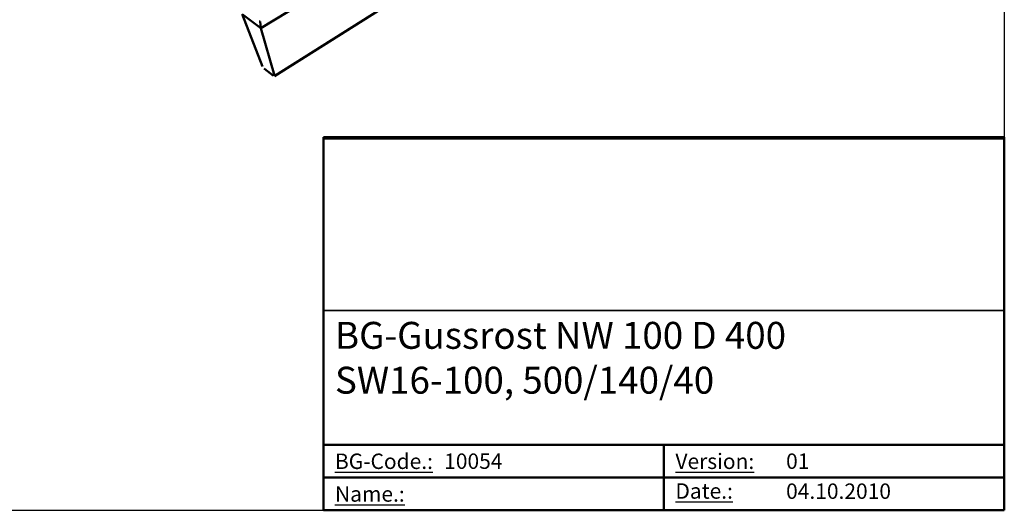
# Model space of a CAD drawing. Units: millimetres. Extents: x 20 to 1168, y 20 to 775.
# Drawn here: x 656 to 1168, y 20 to 275 of the extents above; entities that cross this region are included whole.
import ezdxf

# ---------------------------------------------------------------- set-up
doc = ezdxf.new("R2010")
doc.units = ezdxf.units.MM
doc.header["$LTSCALE"] = 2
for name, color, linetype, lineweight in [('Sichtbar (ISO)', 7, 'Continuous', 50), ('Sichtbar schmal (ISO)', 7, 'Continuous', 35), ('Skizziergeometrie (ISO)', 7, 'Continuous', 25), ('Symbol (ISO)', 7, 'Continuous', 25), ('Titel (ISO)', 7, 'Continuous', 50)]:
    doc.layers.add(name, color=color, linetype=linetype, lineweight=lineweight)
doc.styles.add('Notiztext (DIN)', font='GIL_____.TTF')
doc.styles.add('Textstil41', font='arial.ttf')
doc.styles.add('Textstil43', font='arial.ttf')
picture_1 = doc.add_image_def('image1.bmp', size_in_pixel=(2339, 590))

# ---------------------------------------------------------------- blocks, each defined once
blk = doc.blocks.new('Ränder huber')
at = {"layer": 'Skizziergeometrie (ISO)'}
for p in [(584, 387.5), (10, 10)]:
    blk.add_line(p, (584, 10), dxfattribs=at)
blk = doc.blocks.new('Schriftfelder BG-Werbung')
at = {"layer": 'Skizziergeometrie (ISO)'}
for p, q in [((181.67, 296.75), (216.89, 296.75)), ((181.67, 251.75), (358.67, 251.75))]:
    blk.add_line(p, q, dxfattribs=at)
at = {"layer": 'Titel (ISO)'}
for p, q in [((181.67, 296.75), (181.67, 199.75)), ((181.67, 296.75), (358.67, 296.75)), ((358.67, 296.75), (358.67, 199.75)), ((181.67, 216.75), (358.67, 216.75)), ((270.17, 208.25), (270.17, 216.75)), ((181.67, 208.25), (358.67, 208.25)), ((270.17, 208.25), (270.17, 199.75)), ((358.67, 199.75), (181.67, 199.75))]:
    blk.add_line(p, q, dxfattribs=at)
at = {"layer": 'Symbol (ISO)', "insert": (184.67, 248.75), "char_height": 7, "width": 171.8624, "attachment_point": 1, "style": 'Textstil41'}
blk.add_mtext('BG-Gussrost NW 100 D 400     SW16-100, 500/140/40', dxfattribs=at)
at = {"layer": 'Symbol (ISO)', "color": 7, "insert": (184.67, 212.5), "char_height": 4, "width": 26.3963, "attachment_point": 4, "style": 'Notiztext (DIN)'}
blk.add_mtext('\\fArial|b0|i0;\\H4.0000;\\LBG-Code.:', dxfattribs=at)
at = {"layer": 'Symbol (ISO)', "color": 7, "char_height": 4, "attachment_point": 4, "style": 'Notiztext (DIN)'}
for s, insert in [('\\fArial|b0|i0;\\H4.0000;\\LVersion:', (273.17, 212.5)), ('\\fArial|b0|i0;\\H4.0000;\\LName.:', (184.67, 204)), ('\\fArial|b0|i0;\\H4.0000;\\LDate.:', (273.17, 204.77))]:
    blk.add_mtext(s, dxfattribs=dict(at, insert=insert))
at = {"layer": 'Symbol (ISO)', "style": 'Textstil43'}
for tag, p in [('<Artikelnummer>_001', (213.06, 210.53)), ('<Version>_001', (301.94, 210.53)), ('<Datum>_001', (301.94, 202.73))]:
    blk.add_attdef(tag, p, '', height=4, dxfattribs=at)
image = blk.add_image(picture_1, insert=(181.66, 251.75), size_in_units=(176.9, 44.62))
image.dxf.flags = 7

msp = doc.modelspace()

# ---------------------------------------------------------------- linework, layer by layer
at = {"layer": 'Sichtbar (ISO)'}
for p, q in [((1141.85, 491.4), (781.48, 270.7)), ((1133.92, 463.85), (788.51, 245.78)), ((771.73, 278.13), (781.48, 270.7)), ((782.38, 250.87), (771.73, 278.13)), ((781.11, 274.21), (781.48, 270.7)), ((781.48, 270.7), (788.54, 246.1)), ((788.03, 245.96), (783.34, 249.61))]:
    msp.add_line(p, q, dxfattribs=at)
at = {"layer": 'Sichtbar (ISO)', "flags": 128}
for points in [[(781.11, 274.21, -0.030003), (780.56, 274.26, -0.012368)], [(783.34, 249.61, -0.007063), (783.23, 249.71, -0.000774)], [(788.54, 246.1, -0.022225), (788.56, 246, -0.006772)]]:
    msp.add_lwpolyline(points, format="xyb", dxfattribs=at)
at = {"layer": 'Sichtbar schmal (ISO)'}
msp.add_line((1134.22, 464.26), (788.54, 246.1), dxfattribs=at)

# ---------------------------------------------------------------- block references
at = {"xscale": 2, "yscale": 2, "zscale": 2}
msp.add_blockref('Ränder huber', (0, 0), dxfattribs=at)
msp.add_blockref('Schriftfelder BG-Werbung', (450.67, -379.5), dxfattribs=at).add_auto_attribs({'<Artikelnummer>_001': '10054', '<Version>_001': '01', '<Datum>_001': '04.10.2010'})

doc.saveas('drawing.dxf')
